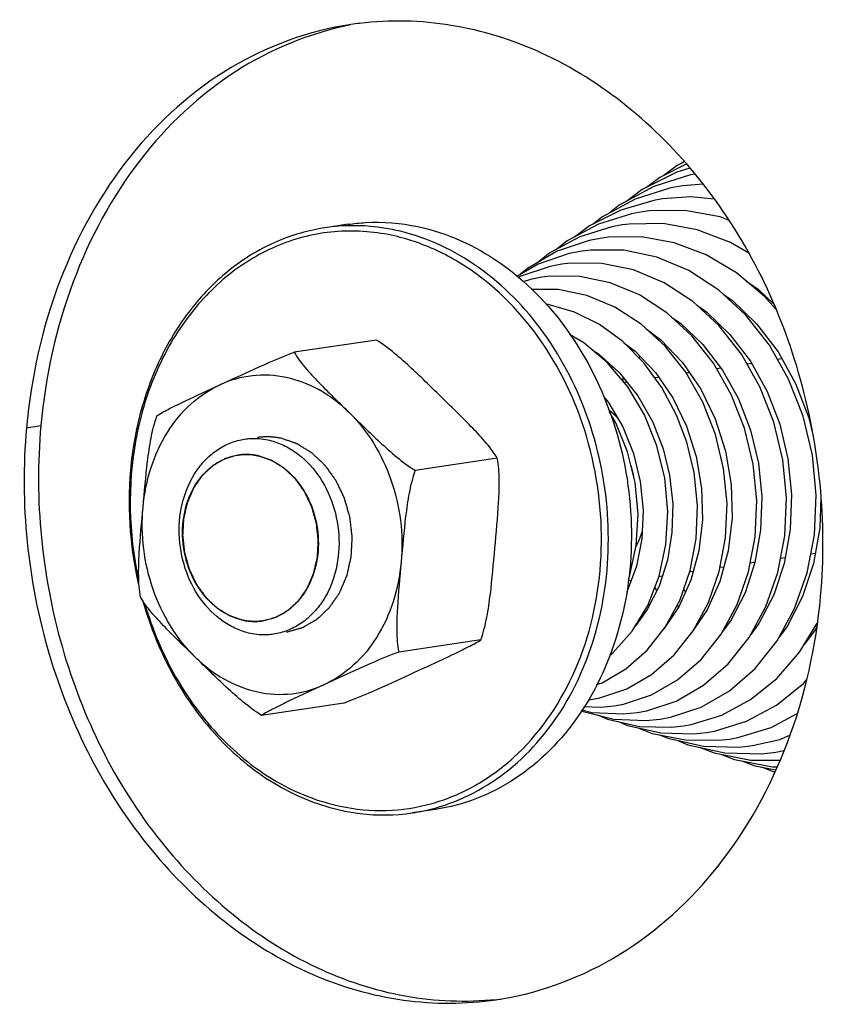
# Model space of a CAD drawing. Units: millimetres. Extents: x 0 to 7000, y 0 to 4950.
# Drawn here: x 2718 to 2751, y 1793 to 1833 of the extents above; entities that cross this region are included whole.
import ezdxf

# ---------------------------------------------------------------- set-up
doc = ezdxf.new("R2010")
doc.units = ezdxf.units.MM
doc.header["$LTSCALE"] = 385
for name, color, linetype in [('DIN9021-M8-STAAL-ELVZTEKEN', 7, 'CONTINUOUS'), ('DIN931-M8X55-STAALTEKEN', 7, 'CONTINUOUS'), ('DIN934-M8-STAAL-ELVZTEKEN', 7, 'CONTINUOUS'), ('KONISCHE-VEERTEKEN', 7, 'CONTINUOUS'), ('PAN037TEKEN', 7, 'CONTINUOUS')]:
    doc.layers.add(name, color=color, linetype=linetype)

msp = doc.modelspace()

# ---------------------------------------------------------------- linework, layer by layer
at = {"layer": 'DIN9021-M8-STAAL-ELVZTEKEN', "color": 5, "linetype": 'Continuous'}
for p, q in [((2731.467, 1824.928), (2730.531, 1824.788)), ((2735.008, 1801.19), (2734.072, 1801.051))]:
    msp.add_line(p, q, dxfattribs=at)
msp.add_arc((2732.915, 1808.793), 7.828, 278.4938, 285.4114, dxfattribs=at)
for points, knots in [([(2730.531, 1824.788), (2729.864, 1824.689), (2728.535, 1824.308), (2726.728, 1823.238), (2725.172, 1821.72), (2723.934, 1819.826), (2723.061, 1817.639), (2722.424, 1814.442), (2722.584, 1811.919), (2722.961, 1810.306)], [0, 0, 0, 0, 0.110994, 0.224464, 0.342326, 0.465584, 0.594252, 0.727461, 1, 1, 1, 1]), ([(2733.363, 1824.696), (2733.128, 1824.746), (2732.194, 1824.903), (2731.231, 1824.893), (2730.531, 1824.788)], [0, 0, 0, 0, 0.252868, 1, 1, 1, 1]), ([(2731.467, 1824.928), (2731.7, 1824.963), (2732.643, 1825.06), (2733.603, 1824.983), (2734.299, 1824.836)], [0, 0, 0, 0, 0.248735, 1, 1, 1, 1]), ([(2734.299, 1824.836), (2735.477, 1824.585), (2737.826, 1823.514), (2740.585, 1820.683), (2742.429, 1816.957), (2743.161, 1812.775), (2742.698, 1808.617), (2741.08, 1804.964), (2738.834, 1802.676), (2736.707, 1801.575), (2735.577, 1801.275), (2735.008, 1801.19)], [0, 0, 0, 0, 0.115921, 0.24093, 0.373919, 0.510349, 0.644356, 0.771, 0.888427, 0.944668, 1, 1, 1, 1]), ([(2733.228, 1824.482), (2732.47, 1824.643), (2730.901, 1824.747), (2728.6, 1824.185), (2726.524, 1822.945), (2724.801, 1821.118), (2723.521, 1818.82), (2722.483, 1815.282), (2722.55, 1812.389), (2722.951, 1810.546)], [0, 0, 0, 0, 0.113552, 0.226387, 0.341952, 0.462862, 0.590263, 0.723742, 1, 1, 1, 1]), ([(2731.14, 1801.322), (2731.754, 1801.191), (2733.012, 1801.073), (2734.886, 1801.358), (2736.652, 1802.095), (2738.804, 1803.66), (2740.86, 1806.602), (2741.94, 1810.921), (2741.607, 1815.501), (2739.913, 1819.712), (2737.473, 1822.489), (2735.118, 1823.92), (2733.859, 1824.348), (2733.228, 1824.482)], [0, 0, 0, 0, 0.056327, 0.112095, 0.168446, 0.226398, 0.348909, 0.481196, 0.618682, 0.754313, 0.881891, 0.942092, 1, 1, 1, 1]), ([(2734.996, 1801.246), (2736.08, 1801.545), (2738.201, 1802.67), (2740.546, 1805.513), (2741.912, 1809.165), (2742.181, 1813.216), (2741.339, 1817.227), (2739.471, 1820.767), (2736.766, 1823.442), (2734.499, 1824.455), (2733.363, 1824.696)], [0, 0, 0, 0, 0.11167, 0.230655, 0.358487, 0.492753, 0.628583, 0.760553, 0.884635, 1, 1, 1, 1]), ([(2723.137, 1809.626), (2723.437, 1808.57), (2724.261, 1806.556), (2726.128, 1803.978), (2728.483, 1802.071), (2730.319, 1801.338), (2731.24, 1801.143)], [0, 0, 0, 0, 0.268439, 0.526367, 0.770092, 1, 1, 1, 1]), ([(2723.215, 1809.518), (2723.517, 1808.495), (2724.335, 1806.548), (2726.166, 1804.06), (2728.462, 1802.219), (2730.246, 1801.512), (2731.14, 1801.322)], [0, 0, 0, 0, 0.268398, 0.526212, 0.769928, 1, 1, 1, 1]), ([(2731.24, 1801.143), (2731.474, 1801.093), (2732.409, 1800.936), (2733.372, 1800.946), (2734.072, 1801.051)], [0, 0, 0, 0, 0.252868, 1, 1, 1, 1])]:
    msp.add_open_spline(points, degree=3, knots=knots, dxfattribs=at)
at = {"layer": 'DIN931-M8X55-STAALTEKEN', "color": 5, "linetype": 'Continuous'}
for p, q in [((2747.847, 1819.283), (2747.662, 1819.255)), ((2749.078, 1819.466), (2748.896, 1819.439)), ((2745.325, 1818.906), (2745.193, 1818.887)), ((2746.598, 1819.096), (2746.428, 1819.071)), ((2742.791, 1818.528), (2742.664, 1818.509)), ((2744.073, 1818.72), (2743.919, 1818.697)), ((2750.434, 1811.58), (2750.246, 1811.552)), ((2747.985, 1811.215), (2747.791, 1811.186)), ((2749.209, 1811.397), (2749.018, 1811.369)), ((2745.474, 1810.84), (2745.328, 1810.818)), ((2746.716, 1811.025), (2746.564, 1811.003)), ((2742.951, 1810.464), (2742.836, 1810.447)), ((2744.218, 1810.653), (2744.084, 1810.633))]:
    msp.add_line(p, q, dxfattribs=at)
at = {"layer": 'DIN931-M8X55-STAALTEKEN', "color": 1, "linetype": 'Continuous'}
for p, q in [((2727, 1815.566), (2726.997, 1815.566)), ((2728.003, 1808.841), (2728.005, 1808.841))]:
    msp.add_line(p, q, dxfattribs=at)
at = {"layer": 'DIN931-M8X55-STAALTEKEN', "color": 5, "linetype": 'Continuous'}
for points, knots in [([(2742.404, 1817.073), (2742.398, 1817.08), (2742.384, 1817.094), (2742.367, 1817.111), (2742.355, 1817.125), (2742.343, 1817.136), (2742.331, 1817.148), (2742.315, 1817.164), (2742.295, 1817.184), (2742.271, 1817.207), (2742.251, 1817.226), (2742.235, 1817.241), (2742.222, 1817.253), (2742.212, 1817.262), (2742.198, 1817.275), (2742.184, 1817.288), (2742.17, 1817.3), (2742.158, 1817.311), (2742.146, 1817.322), (2742.129, 1817.336), (2742.108, 1817.354), (2742.074, 1817.383), (2742.048, 1817.404), (2742.03, 1817.419)], [0, 0, 0, 0, 0.0625, 0.125, 0.15625, 0.1875, 0.21875, 0.25, 0.3125, 0.375, 0.4375, 0.46875, 0.5, 0.53125, 0.5625, 0.625, 0.65625, 0.6875, 0.71875, 0.75, 0.8125, 0.875, 1, 1, 1, 1]), ([(2727.499, 1808.33), (2727.305, 1808.371), (2726.918, 1808.498), (2726.187, 1808.913), (2725.402, 1809.715), (2724.789, 1810.956), (2724.545, 1812.351), (2724.698, 1813.736), (2725.159, 1814.771), (2725.701, 1815.427), (2726.171, 1815.812), (2726.696, 1816.084), (2727.073, 1816.184), (2727.262, 1816.212)], [0, 0, 0, 0, 0.057174, 0.116365, 0.241233, 0.374072, 0.510348, 0.644205, 0.770706, 0.830709, 0.888553, 0.944731, 1, 1, 1, 1]), ([(2727.262, 1816.212), (2727.34, 1816.224), (2727.654, 1816.256), (2727.974, 1816.231), (2728.206, 1816.181)], [0, 0, 0, 0, 0.24875, 1, 1, 1, 1]), ([(2728.206, 1816.181), (2728.4, 1816.14), (2728.787, 1816.013), (2729.518, 1815.599), (2730.303, 1814.797), (2730.916, 1813.555), (2731.16, 1812.161), (2731.007, 1810.776), (2730.546, 1809.74), (2730.004, 1809.084), (2729.534, 1808.7), (2729.009, 1808.428), (2728.632, 1808.328), (2728.443, 1808.3)], [0, 0, 0, 0, 0.057174, 0.116365, 0.241233, 0.374072, 0.510348, 0.644205, 0.770706, 0.830709, 0.888553, 0.944731, 1, 1, 1, 1]), ([(2727, 1815.566), (2727.066, 1815.576), (2727.333, 1815.604), (2727.605, 1815.582), (2727.802, 1815.54)], [0, 0, 0, 0, 0.24875, 1, 1, 1, 1]), ([(2727.2, 1808.867), (2726.867, 1808.938), (2726.201, 1809.241), (2725.42, 1810.043), (2724.897, 1811.099), (2724.69, 1812.284), (2724.821, 1813.462), (2725.279, 1814.497), (2725.916, 1815.145), (2726.518, 1815.457), (2726.839, 1815.542), (2727, 1815.566)], [0, 0, 0, 0, 0.115922, 0.24093, 0.373919, 0.51035, 0.644357, 0.771001, 0.888427, 0.944668, 1, 1, 1, 1]), ([(2727.802, 1815.54), (2728.136, 1815.469), (2728.801, 1815.166), (2729.583, 1814.363), (2730.106, 1813.308), (2730.313, 1812.123), (2730.182, 1810.945), (2729.723, 1809.91), (2729.087, 1809.261), (2728.484, 1808.95), (2728.164, 1808.865), (2728.003, 1808.841)], [0, 0, 0, 0, 0.115922, 0.24093, 0.373919, 0.51035, 0.644357, 0.771001, 0.888427, 0.944668, 1, 1, 1, 1]), ([(2743.155, 1811.852), (2743.166, 1811.875), (2743.189, 1811.921), (2743.222, 1811.991), (2743.249, 1812.05), (2743.27, 1812.098), (2743.286, 1812.134), (2743.3, 1812.17), (2743.312, 1812.201), (2743.321, 1812.222), (2743.326, 1812.234), (2743.331, 1812.249), (2743.337, 1812.266), (2743.345, 1812.287), (2743.353, 1812.307), (2743.361, 1812.328), (2743.368, 1812.349), (2743.377, 1812.374), (2743.388, 1812.407), (2743.397, 1812.433), (2743.401, 1812.446)], [0, 0, 0, 0, 0.125, 0.25, 0.375, 0.4375, 0.5, 0.5625, 0.625, 0.65625, 0.671875, 0.6875, 0.71875, 0.75, 0.78125, 0.8125, 0.84375, 0.875, 0.9375, 1, 1, 1, 1]), ([(2728.003, 1808.841), (2727.937, 1808.831), (2727.67, 1808.803), (2727.398, 1808.825), (2727.2, 1808.867)], [0, 0, 0, 0, 0.24875, 1, 1, 1, 1]), ([(2728.443, 1808.3), (2728.365, 1808.288), (2728.051, 1808.255), (2727.731, 1808.281), (2727.499, 1808.33)], [0, 0, 0, 0, 0.24875, 1, 1, 1, 1])]:
    msp.add_open_spline(points, degree=3, knots=knots, dxfattribs=at)
at = {"layer": 'DIN931-M8X55-STAALTEKEN', "color": 1, "linetype": 'Continuous'}
for points, knots in [([(2727.802, 1815.54), (2727.786, 1815.543), (2727.755, 1815.549), (2727.716, 1815.556), (2727.686, 1815.562), (2727.652, 1815.566), (2727.61, 1815.571), (2727.568, 1815.577), (2727.534, 1815.581), (2727.501, 1815.583), (2727.467, 1815.585), (2727.433, 1815.587), (2727.408, 1815.589), (2727.383, 1815.589), (2727.349, 1815.589), (2727.316, 1815.589), (2727.282, 1815.59), (2727.249, 1815.589), (2727.207, 1815.586), (2727.165, 1815.584), (2727.131, 1815.582), (2727.096, 1815.577), (2727.052, 1815.572), (2727.017, 1815.568), (2727, 1815.566)], [0, 0, 0, 0, 0.0625, 0.125, 0.15625, 0.1875, 0.25, 0.3125, 0.34375, 0.375, 0.4375, 0.46875, 0.5, 0.53125, 0.5625, 0.625, 0.65625, 0.6875, 0.75, 0.8125, 0.84375, 0.875, 0.9375, 1, 1, 1, 1]), ([(2726.997, 1815.566), (2726.958, 1815.555), (2726.88, 1815.533), (2726.763, 1815.5), (2726.666, 1815.472), (2726.598, 1815.453), (2726.559, 1815.442), (2726.529, 1815.434), (2726.505, 1815.427), (2726.485, 1815.422), (2726.473, 1815.418), (2726.463, 1815.416), (2726.455, 1815.411), (2726.439, 1815.402), (2726.407, 1815.384), (2726.363, 1815.358), (2726.291, 1815.317), (2726.219, 1815.276), (2726.147, 1815.235), (2726.093, 1815.204), (2726.048, 1815.178), (2726.013, 1815.158), (2725.992, 1815.146), (2725.979, 1815.138), (2725.97, 1815.134), (2725.96, 1815.124), (2725.948, 1815.113), (2725.925, 1815.091), (2725.874, 1815.044), (2725.796, 1814.97), (2725.717, 1814.897), (2725.655, 1814.839), (2725.616, 1814.802), (2725.584, 1814.773), (2725.565, 1814.754), (2725.551, 1814.742), (2725.544, 1814.735), (2725.54, 1814.732), (2725.536, 1814.724), (2725.528, 1814.714), (2725.515, 1814.695), (2725.499, 1814.672), (2725.473, 1814.634), (2725.441, 1814.587), (2725.402, 1814.531), (2725.363, 1814.475), (2725.324, 1814.419), (2725.286, 1814.362), (2725.253, 1814.315), (2725.227, 1814.278), (2725.211, 1814.255), (2725.198, 1814.236), (2725.185, 1814.217), (2725.174, 1814.19), (2725.16, 1814.158), (2725.142, 1814.115), (2725.118, 1814.061), (2725.081, 1813.975), (2725.045, 1813.89), (2725.008, 1813.804), (2724.98, 1813.739), (2724.959, 1813.691), (2724.945, 1813.659), (2724.938, 1813.643), (2724.932, 1813.63), (2724.93, 1813.618), (2724.927, 1813.606), (2724.924, 1813.591), (2724.918, 1813.568), (2724.909, 1813.526), (2724.895, 1813.467), (2724.879, 1813.397), (2724.857, 1813.302), (2724.836, 1813.208), (2724.814, 1813.114), (2724.8, 1813.055), (2724.791, 1813.013), (2724.786, 1812.993), (2724.783, 1812.981), (2724.783, 1812.968), (2724.782, 1812.953), (2724.781, 1812.928), (2724.779, 1812.897), (2724.777, 1812.86), (2724.774, 1812.811), (2724.769, 1812.724), (2724.764, 1812.625), (2724.759, 1812.526), (2724.755, 1812.464), (2724.752, 1812.415), (2724.75, 1812.378), (2724.749, 1812.347), (2724.747, 1812.325), (2724.747, 1812.313), (2724.746, 1812.303), (2724.747, 1812.294), (2724.749, 1812.281), (2724.751, 1812.259), (2724.755, 1812.227), (2724.759, 1812.189), (2724.764, 1812.139), (2724.772, 1812.076), (2724.783, 1811.974), (2724.794, 1811.873), (2724.804, 1811.784), (2724.81, 1811.734), (2724.814, 1811.696), (2724.817, 1811.664), (2724.82, 1811.639), (2724.822, 1811.623), (2724.823, 1811.61), (2724.827, 1811.598), (2724.832, 1811.577), (2724.844, 1811.535), (2724.861, 1811.475), (2724.888, 1811.379), (2724.916, 1811.283), (2724.943, 1811.187), (2724.963, 1811.115), (2724.98, 1811.055), (2724.992, 1811.013), (2724.999, 1810.989), (2725.004, 1810.971), (2725.008, 1810.953), (2725.017, 1810.936), (2725.024, 1810.92), (2725.04, 1810.887), (2725.064, 1810.837), (2725.095, 1810.77), (2725.137, 1810.682), (2725.179, 1810.593), (2725.221, 1810.505), (2725.248, 1810.449), (2725.269, 1810.405), (2725.285, 1810.372), (2725.297, 1810.344), (2725.311, 1810.325), (2725.325, 1810.305), (2725.343, 1810.28), (2725.371, 1810.241), (2725.406, 1810.192), (2725.448, 1810.133), (2725.49, 1810.074), (2725.533, 1810.015), (2725.575, 1809.956), (2725.61, 1809.906), (2725.638, 1809.867), (2725.656, 1809.842), (2725.67, 1809.823), (2725.683, 1809.803), (2725.705, 1809.784), (2725.729, 1809.76), (2725.762, 1809.729), (2725.804, 1809.689), (2725.87, 1809.626), (2725.936, 1809.563), (2726.002, 1809.5), (2726.052, 1809.453), (2726.089, 1809.418), (2726.114, 1809.394), (2726.126, 1809.383), (2726.136, 1809.372), (2726.146, 1809.367), (2726.155, 1809.361), (2726.167, 1809.354), (2726.185, 1809.342), (2726.218, 1809.322), (2726.264, 1809.293), (2726.32, 1809.259), (2726.394, 1809.213), (2726.469, 1809.167), (2726.543, 1809.12), (2726.589, 1809.092), (2726.622, 1809.071), (2726.638, 1809.061), (2726.647, 1809.055), (2726.658, 1809.053), (2726.67, 1809.048), (2726.69, 1809.041), (2726.716, 1809.033), (2726.746, 1809.022), (2726.786, 1809.008), (2726.857, 1808.984), (2726.958, 1808.95), (2727.079, 1808.908), (2727.16, 1808.881), (2727.2, 1808.867)], [0, 0, 0, 0, 0.015625, 0.03125, 0.046875, 0.054688, 0.058594, 0.0625, 0.066406, 0.068359, 0.070312, 0.071289, 0.072266, 0.074219, 0.078125, 0.085938, 0.09375, 0.109375, 0.117188, 0.125, 0.132812, 0.136719, 0.140625, 0.141602, 0.142578, 0.144531, 0.146484, 0.148438, 0.15625, 0.171875, 0.1875, 0.195312, 0.203125, 0.207031, 0.210938, 0.212891, 0.213867, 0.214355, 0.214844, 0.216797, 0.21875, 0.222656, 0.226562, 0.234375, 0.242188, 0.25, 0.257812, 0.265625, 0.273438, 0.277344, 0.28125, 0.283203, 0.285156, 0.289062, 0.292969, 0.296875, 0.304688, 0.3125, 0.328125, 0.335938, 0.34375, 0.351562, 0.353516, 0.355469, 0.357422, 0.358398, 0.359375, 0.361328, 0.363281, 0.367188, 0.375, 0.382812, 0.390625, 0.40625, 0.414062, 0.421875, 0.425781, 0.427734, 0.428711, 0.429688, 0.431641, 0.433594, 0.4375, 0.441406, 0.445312, 0.453125, 0.46875, 0.476562, 0.484375, 0.488281, 0.492188, 0.496094, 0.498047, 0.499023, 0.5, 0.500977, 0.501953, 0.503906, 0.507812, 0.511719, 0.515625, 0.523438, 0.53125, 0.546875, 0.554688, 0.558594, 0.5625, 0.566406, 0.568359, 0.570312, 0.571289, 0.572266, 0.574219, 0.578125, 0.585938, 0.59375, 0.609375, 0.617188, 0.625, 0.632812, 0.636719, 0.638672, 0.640625, 0.642578, 0.644531, 0.646484, 0.648438, 0.65625, 0.664062, 0.671875, 0.6875, 0.695312, 0.703125, 0.707031, 0.710938, 0.714844, 0.716797, 0.71875, 0.722656, 0.726562, 0.734375, 0.742188, 0.75, 0.757812, 0.765625, 0.773438, 0.777344, 0.78125, 0.783203, 0.785156, 0.789062, 0.792969, 0.796875, 0.804688, 0.8125, 0.828125, 0.835938, 0.84375, 0.851562, 0.853516, 0.855469, 0.857422, 0.858398, 0.859375, 0.861328, 0.863281, 0.867188, 0.875, 0.882812, 0.890625, 0.90625, 0.914062, 0.921875, 0.925781, 0.927734, 0.928711, 0.929688, 0.931641, 0.933594, 0.9375, 0.941406, 0.945312, 0.953125, 0.96875, 0.984375, 1, 1, 1, 1]), ([(2728.005, 1808.841), (2728.044, 1808.852), (2728.122, 1808.874), (2728.239, 1808.907), (2728.337, 1808.934), (2728.405, 1808.954), (2728.444, 1808.965), (2728.473, 1808.973), (2728.497, 1808.98), (2728.517, 1808.985), (2728.529, 1808.989), (2728.539, 1808.991), (2728.548, 1808.996), (2728.564, 1809.005), (2728.595, 1809.023), (2728.64, 1809.049), (2728.712, 1809.09), (2728.784, 1809.131), (2728.855, 1809.172), (2728.909, 1809.203), (2728.954, 1809.229), (2728.99, 1809.249), (2729.01, 1809.261), (2729.024, 1809.268), (2729.033, 1809.273), (2729.042, 1809.283), (2729.054, 1809.294), (2729.077, 1809.316), (2729.128, 1809.363), (2729.207, 1809.436), (2729.285, 1809.51), (2729.348, 1809.568), (2729.387, 1809.605), (2729.418, 1809.634), (2729.438, 1809.652), (2729.452, 1809.665), (2729.458, 1809.672), (2729.462, 1809.675), (2729.467, 1809.683), (2729.474, 1809.693), (2729.487, 1809.712), (2729.503, 1809.735), (2729.529, 1809.773), (2729.562, 1809.819), (2729.6, 1809.876), (2729.639, 1809.932), (2729.678, 1809.988), (2729.717, 1810.044), (2729.749, 1810.091), (2729.775, 1810.129), (2729.791, 1810.152), (2729.804, 1810.171), (2729.818, 1810.189), (2729.828, 1810.217), (2729.843, 1810.249), (2729.861, 1810.292), (2729.884, 1810.345), (2729.921, 1810.431), (2729.958, 1810.517), (2729.995, 1810.603), (2730.023, 1810.667), (2730.043, 1810.716), (2730.057, 1810.748), (2730.064, 1810.764), (2730.07, 1810.777), (2730.073, 1810.789), (2730.076, 1810.801), (2730.079, 1810.816), (2730.084, 1810.839), (2730.094, 1810.881), (2730.107, 1810.939), (2730.124, 1811.01), (2730.145, 1811.105), (2730.167, 1811.199), (2730.189, 1811.293), (2730.202, 1811.352), (2730.212, 1811.393), (2730.216, 1811.414), (2730.219, 1811.426), (2730.219, 1811.438), (2730.22, 1811.454), (2730.222, 1811.479), (2730.223, 1811.509), (2730.226, 1811.547), (2730.228, 1811.596), (2730.233, 1811.683), (2730.239, 1811.782), (2730.244, 1811.881), (2730.247, 1811.943), (2730.25, 1811.992), (2730.252, 1812.029), (2730.254, 1812.06), (2730.255, 1812.082), (2730.256, 1812.094), (2730.257, 1812.103), (2730.255, 1812.113), (2730.254, 1812.126), (2730.251, 1812.148), (2730.248, 1812.179), (2730.244, 1812.217), (2730.238, 1812.268), (2730.231, 1812.331), (2730.22, 1812.433), (2730.208, 1812.534), (2730.199, 1812.622), (2730.193, 1812.673), (2730.189, 1812.711), (2730.185, 1812.743), (2730.182, 1812.768), (2730.18, 1812.784), (2730.18, 1812.797), (2730.176, 1812.809), (2730.17, 1812.83), (2730.158, 1812.872), (2730.141, 1812.932), (2730.114, 1813.028), (2730.087, 1813.124), (2730.06, 1813.22), (2730.039, 1813.292), (2730.022, 1813.352), (2730.01, 1813.394), (2730.004, 1813.418), (2729.998, 1813.435), (2729.994, 1813.454), (2729.986, 1813.47), (2729.978, 1813.487), (2729.962, 1813.52), (2729.939, 1813.57), (2729.907, 1813.636), (2729.865, 1813.725), (2729.823, 1813.813), (2729.781, 1813.902), (2729.755, 1813.957), (2729.734, 1814.002), (2729.718, 1814.035), (2729.706, 1814.063), (2729.691, 1814.082), (2729.677, 1814.102), (2729.659, 1814.127), (2729.631, 1814.166), (2729.596, 1814.215), (2729.554, 1814.274), (2729.512, 1814.333), (2729.47, 1814.392), (2729.428, 1814.451), (2729.393, 1814.5), (2729.364, 1814.54), (2729.347, 1814.564), (2729.333, 1814.584), (2729.319, 1814.604), (2729.298, 1814.623), (2729.273, 1814.647), (2729.24, 1814.678), (2729.199, 1814.718), (2729.133, 1814.78), (2729.066, 1814.843), (2729, 1814.906), (2728.951, 1814.954), (2728.913, 1814.989), (2728.889, 1815.013), (2728.876, 1815.024), (2728.866, 1815.035), (2728.857, 1815.04), (2728.847, 1815.046), (2728.836, 1815.053), (2728.817, 1815.065), (2728.785, 1815.085), (2728.738, 1815.114), (2728.682, 1815.148), (2728.608, 1815.194), (2728.534, 1815.24), (2728.46, 1815.286), (2728.413, 1815.315), (2728.381, 1815.335), (2728.364, 1815.345), (2728.355, 1815.351), (2728.345, 1815.354), (2728.332, 1815.359), (2728.312, 1815.366), (2728.287, 1815.374), (2728.256, 1815.385), (2728.216, 1815.398), (2728.145, 1815.423), (2728.044, 1815.457), (2727.923, 1815.499), (2727.842, 1815.526), (2727.802, 1815.54)], [0, 0, 0, 0, 0.015625, 0.03125, 0.046875, 0.054688, 0.058594, 0.0625, 0.066406, 0.068359, 0.070312, 0.071289, 0.072266, 0.074219, 0.078125, 0.085938, 0.09375, 0.109375, 0.117188, 0.125, 0.132812, 0.136719, 0.140625, 0.141602, 0.142578, 0.144531, 0.146484, 0.148438, 0.15625, 0.171875, 0.1875, 0.195312, 0.203125, 0.207031, 0.210938, 0.212891, 0.213867, 0.214355, 0.214844, 0.216797, 0.21875, 0.222656, 0.226562, 0.234375, 0.242188, 0.25, 0.257812, 0.265625, 0.273438, 0.277344, 0.28125, 0.283203, 0.285156, 0.289062, 0.292969, 0.296875, 0.304688, 0.3125, 0.328125, 0.335938, 0.34375, 0.351562, 0.353516, 0.355469, 0.357422, 0.358398, 0.359375, 0.361328, 0.363281, 0.367188, 0.375, 0.382812, 0.390625, 0.40625, 0.414062, 0.421875, 0.425781, 0.427734, 0.428711, 0.429688, 0.431641, 0.433594, 0.4375, 0.441406, 0.445312, 0.453125, 0.46875, 0.476562, 0.484375, 0.488281, 0.492188, 0.496094, 0.498047, 0.499023, 0.5, 0.500977, 0.501953, 0.503906, 0.507812, 0.511719, 0.515625, 0.523438, 0.53125, 0.546875, 0.554688, 0.558594, 0.5625, 0.566406, 0.568359, 0.570312, 0.571289, 0.572266, 0.574219, 0.578125, 0.585938, 0.59375, 0.609375, 0.617188, 0.625, 0.632812, 0.636719, 0.638672, 0.640625, 0.642578, 0.644531, 0.646484, 0.648438, 0.65625, 0.664062, 0.671875, 0.6875, 0.695312, 0.703125, 0.707031, 0.710938, 0.714844, 0.716797, 0.71875, 0.722656, 0.726562, 0.734375, 0.742188, 0.75, 0.757812, 0.765625, 0.773438, 0.777344, 0.78125, 0.783203, 0.785156, 0.789062, 0.792969, 0.796875, 0.804688, 0.8125, 0.828125, 0.835938, 0.84375, 0.851562, 0.853516, 0.855469, 0.857422, 0.858398, 0.859375, 0.861328, 0.863281, 0.867188, 0.875, 0.882812, 0.890625, 0.90625, 0.914062, 0.921875, 0.925781, 0.927734, 0.928711, 0.929688, 0.931641, 0.933594, 0.9375, 0.941406, 0.945312, 0.953125, 0.96875, 0.984375, 1, 1, 1, 1]), ([(2743.074, 1814.627), (2743.072, 1814.637), (2743.068, 1814.657), (2743.063, 1814.683), (2743.06, 1814.703), (2743.057, 1814.72), (2743.053, 1814.738), (2743.048, 1814.761), (2743.042, 1814.79), (2743.032, 1814.836), (2743.019, 1814.894), (2743.004, 1814.951), (2742.992, 1814.997), (2742.983, 1815.031), (2742.975, 1815.06), (2742.968, 1815.083), (2742.961, 1815.108), (2742.951, 1815.139), (2742.944, 1815.164), (2742.94, 1815.176)], [0, 0, 0, 0, 0.0625, 0.125, 0.15625, 0.1875, 0.21875, 0.25, 0.3125, 0.375, 0.5, 0.625, 0.6875, 0.75, 0.8125, 0.84375, 0.875, 0.9375, 1, 1, 1, 1]), ([(2727.2, 1808.867), (2727.216, 1808.864), (2727.247, 1808.858), (2727.286, 1808.851), (2727.317, 1808.845), (2727.35, 1808.84), (2727.392, 1808.835), (2727.434, 1808.83), (2727.468, 1808.826), (2727.502, 1808.824), (2727.535, 1808.822), (2727.569, 1808.82), (2727.594, 1808.817), (2727.62, 1808.818), (2727.653, 1808.817), (2727.687, 1808.817), (2727.72, 1808.817), (2727.754, 1808.818), (2727.796, 1808.821), (2727.838, 1808.823), (2727.871, 1808.825), (2727.907, 1808.83), (2727.95, 1808.834), (2727.985, 1808.839), (2728.003, 1808.841)], [0, 0, 0, 0, 0.0625, 0.125, 0.15625, 0.1875, 0.25, 0.3125, 0.34375, 0.375, 0.4375, 0.46875, 0.5, 0.53125, 0.5625, 0.625, 0.65625, 0.6875, 0.75, 0.8125, 0.84375, 0.875, 0.9375, 1, 1, 1, 1])]:
    msp.add_open_spline(points, degree=3, knots=knots, dxfattribs=at)
at = {"layer": 'DIN934-M8-STAAL-ELVZTEKEN', "color": 5, "linetype": 'Continuous'}
for p, q in [((2732.614, 1820.233), (2729.277, 1819.735)), ((2737.521, 1815.437), (2734.184, 1814.94)), ((2736.857, 1808.072), (2733.52, 1807.574)), ((2731.286, 1805.501), (2727.949, 1805.004))]:
    msp.add_line(p, q, dxfattribs=at)
for points, knots in [([(2735.301, 1817.87), (2734.885, 1818.277), (2734.037, 1819.115), (2733.129, 1819.902), (2732.614, 1820.233)], [0, 0, 0, 0, 0.487564, 1, 1, 1, 1]), ([(2726.258, 1818.415), (2726.733, 1818.634), (2727.729, 1819.097), (2728.738, 1819.532), (2729.277, 1819.735)], [0, 0, 0, 0, 0.475757, 1, 1, 1, 1]), ([(2729.277, 1819.735), (2729.398, 1819.518), (2729.721, 1819.101), (2730.469, 1818.296), (2731.085, 1817.705), (2731.497, 1817.302)], [0, 0, 0, 0, 0.225202, 0.476302, 1, 1, 1, 1]), ([(2731.497, 1817.302), (2731.137, 1817.654), (2730.348, 1818.256), (2728.987, 1818.782), (2727.573, 1818.86), (2726.673, 1818.606), (2726.258, 1818.415)], [0, 0, 0, 0, 0.265263, 0.516535, 0.758777, 1, 1, 1, 1]), ([(2723.141, 1813.447), (2723.19, 1813.993), (2723.401, 1815.056), (2724.059, 1816.498), (2725.014, 1817.666), (2725.83, 1818.217), (2726.258, 1818.415)], [0, 0, 0, 0, 0.268906, 0.525957, 0.769107, 1, 1, 1, 1]), ([(2723.707, 1817.165), (2723.872, 1817.271), (2724.257, 1817.474), (2725.109, 1817.888), (2725.792, 1818.2), (2726.258, 1818.415)], [0, 0, 0, 0, 0.207056, 0.458583, 1, 1, 1, 1]), ([(2737.521, 1815.437), (2737.4, 1815.654), (2737.077, 1816.072), (2736.328, 1816.876), (2735.713, 1817.467), (2735.301, 1817.87)], [0, 0, 0, 0, 0.225262, 0.476371, 1, 1, 1, 1]), ([(2731.497, 1817.302), (2731.913, 1816.896), (2732.76, 1816.057), (2733.669, 1815.27), (2734.184, 1814.94)], [0, 0, 0, 0, 0.487501, 1, 1, 1, 1]), ([(2731.497, 1817.302), (2732.267, 1816.55), (2733.444, 1814.591), (2733.719, 1812.339), (2733.618, 1811.222)], [0, 0, 0, 0, 0.489826, 1, 1, 1, 1]), ([(2723.141, 1813.447), (2723.197, 1814.07), (2723.274, 1815.008), (2723.451, 1816.252), (2723.601, 1816.868), (2723.707, 1817.165)], [0, 0, 0, 0, 0.497825, 0.749006, 1, 1, 1, 1]), ([(2737.423, 1811.79), (2737.479, 1812.41), (2737.57, 1813.335), (2737.616, 1814.554), (2737.577, 1815.153), (2737.521, 1815.437)], [0, 0, 0, 0, 0.510904, 0.761976, 1, 1, 1, 1]), ([(2734.184, 1814.94), (2734.078, 1814.643), (2733.928, 1814.027), (2733.751, 1812.783), (2733.674, 1811.845), (2733.618, 1811.222)], [0, 0, 0, 0, 0.250995, 0.502175, 1, 1, 1, 1]), ([(2723.043, 1809.799), (2722.986, 1810.083), (2722.948, 1810.683), (2722.993, 1811.901), (2723.085, 1812.826), (2723.141, 1813.447)], [0, 0, 0, 0, 0.238024, 0.489096, 1, 1, 1, 1]), ([(2725.262, 1807.366), (2724.492, 1808.119), (2723.314, 1810.078), (2723.04, 1812.33), (2723.141, 1813.447)], [0, 0, 0, 0, 0.489826, 1, 1, 1, 1]), ([(2736.857, 1808.072), (2736.963, 1808.369), (2737.112, 1808.985), (2737.29, 1810.228), (2737.367, 1811.167), (2737.423, 1811.79)], [0, 0, 0, 0, 0.250995, 0.502175, 1, 1, 1, 1]), ([(2733.618, 1811.222), (2733.569, 1810.676), (2733.358, 1809.613), (2732.7, 1808.171), (2731.745, 1807.002), (2730.928, 1806.451), (2730.501, 1806.254)], [0, 0, 0, 0, 0.268906, 0.525957, 0.769107, 1, 1, 1, 1]), ([(2733.618, 1811.222), (2733.562, 1810.601), (2733.47, 1809.676), (2733.425, 1808.458), (2733.463, 1807.859), (2733.52, 1807.574)], [0, 0, 0, 0, 0.510904, 0.761976, 1, 1, 1, 1]), ([(2725.262, 1807.366), (2724.85, 1807.769), (2724.235, 1808.36), (2723.486, 1809.165), (2723.163, 1809.582), (2723.043, 1809.799)], [0, 0, 0, 0, 0.523627, 0.774735, 1, 1, 1, 1]), ([(2734.305, 1806.821), (2734.771, 1807.036), (2735.455, 1807.348), (2736.306, 1807.762), (2736.692, 1807.965), (2736.857, 1808.072)], [0, 0, 0, 0, 0.541417, 0.792945, 1, 1, 1, 1]), ([(2727.949, 1805.004), (2727.435, 1805.334), (2726.526, 1806.121), (2725.678, 1806.959), (2725.262, 1807.366)], [0, 0, 0, 0, 0.512429, 1, 1, 1, 1]), ([(2725.262, 1807.366), (2725.622, 1807.015), (2726.41, 1806.413), (2727.771, 1805.887), (2729.185, 1805.808), (2730.085, 1806.062), (2730.501, 1806.254)], [0, 0, 0, 0, 0.265263, 0.516535, 0.758777, 1, 1, 1, 1]), ([(2733.52, 1807.574), (2732.981, 1807.371), (2731.971, 1806.936), (2730.975, 1806.473), (2730.501, 1806.254)], [0, 0, 0, 0, 0.524312, 1, 1, 1, 1]), ([(2731.286, 1805.501), (2731.825, 1805.704), (2732.835, 1806.14), (2733.831, 1806.602), (2734.305, 1806.821)], [0, 0, 0, 0, 0.524251, 1, 1, 1, 1]), ([(2730.501, 1806.254), (2730.035, 1806.039), (2729.351, 1805.727), (2728.499, 1805.313), (2728.114, 1805.11), (2727.949, 1805.004)], [0, 0, 0, 0, 0.541488, 0.793005, 1, 1, 1, 1])]:
    msp.add_open_spline(points, degree=3, knots=knots, dxfattribs=at)
at = {"layer": 'DIN934-M8-STAAL-ELVZTEKEN', "color": 1, "linetype": 'Continuous'}
for points, knots in [([(2727.789, 1816.291), (2727.807, 1816.293), (2727.844, 1816.297), (2727.889, 1816.303), (2727.921, 1816.307), (2727.939, 1816.309), (2727.959, 1816.31), (2727.984, 1816.311), (2728.023, 1816.314), (2728.062, 1816.316), (2728.102, 1816.318), (2728.141, 1816.318), (2728.181, 1816.318), (2728.22, 1816.318), (2728.25, 1816.319), (2728.28, 1816.316), (2728.319, 1816.314), (2728.359, 1816.311), (2728.399, 1816.31), (2728.438, 1816.305), (2728.488, 1816.299), (2728.532, 1816.294), (2728.562, 1816.291), (2728.582, 1816.287), (2728.619, 1816.28), (2728.671, 1816.271), (2728.712, 1816.264), (2728.733, 1816.26)], [0, 0, 0, 0, 0.0625, 0.125, 0.15625, 0.171875, 0.1875, 0.21875, 0.25, 0.3125, 0.34375, 0.375, 0.4375, 0.46875, 0.5, 0.53125, 0.5625, 0.625, 0.65625, 0.6875, 0.75, 0.8125, 0.828125, 0.84375, 0.875, 0.9375, 1, 1, 1, 1]), ([(2728.733, 1816.26), (2728.78, 1816.244), (2728.873, 1816.212), (2729.014, 1816.165), (2729.13, 1816.125), (2729.212, 1816.097), (2729.259, 1816.081), (2729.294, 1816.069), (2729.323, 1816.059), (2729.347, 1816.051), (2729.361, 1816.046), (2729.373, 1816.043), (2729.384, 1816.036), (2729.403, 1816.024), (2729.43, 1816.007), (2729.463, 1815.987), (2729.507, 1815.96), (2729.584, 1815.913), (2729.671, 1815.859), (2729.759, 1815.805), (2729.813, 1815.772), (2729.857, 1815.745), (2729.89, 1815.725), (2729.923, 1815.704), (2729.948, 1815.689), (2729.964, 1815.679), (2729.975, 1815.673), (2729.987, 1815.661), (2730.002, 1815.647), (2730.021, 1815.629), (2730.046, 1815.606), (2730.085, 1815.569), (2730.133, 1815.523), (2730.211, 1815.449), (2730.289, 1815.375), (2730.368, 1815.301), (2730.416, 1815.255), (2730.455, 1815.218), (2730.48, 1815.195), (2730.497, 1815.179), (2730.505, 1815.171), (2730.51, 1815.167), (2730.516, 1815.158), (2730.526, 1815.145), (2730.542, 1815.122), (2730.563, 1815.093), (2730.596, 1815.047), (2730.638, 1814.989), (2730.687, 1814.92), (2730.737, 1814.851), (2730.787, 1814.781), (2730.837, 1814.712), (2730.878, 1814.654), (2730.911, 1814.608), (2730.932, 1814.579), (2730.949, 1814.556), (2730.958, 1814.543), (2730.964, 1814.535), (2730.967, 1814.528), (2730.973, 1814.517), (2730.984, 1814.494), (2730.999, 1814.462), (2731.024, 1814.41), (2731.055, 1814.345), (2731.105, 1814.241), (2731.167, 1814.111), (2731.229, 1813.981), (2731.27, 1813.896), (2731.288, 1813.857), (2731.297, 1813.838), (2731.306, 1813.822), (2731.309, 1813.807), (2731.316, 1813.786), (2731.325, 1813.755), (2731.341, 1813.698), (2731.361, 1813.628), (2731.385, 1813.543), (2731.417, 1813.43), (2731.45, 1813.317), (2731.482, 1813.205), (2731.502, 1813.134), (2731.516, 1813.085), (2731.523, 1813.06), (2731.528, 1813.046), (2731.529, 1813.031), (2731.531, 1813.012), (2731.534, 1812.982), (2731.539, 1812.945), (2731.544, 1812.901), (2731.55, 1812.841), (2731.562, 1812.737), (2731.576, 1812.618), (2731.59, 1812.499), (2731.598, 1812.424), (2731.605, 1812.365), (2731.61, 1812.32), (2731.614, 1812.283), (2731.617, 1812.257), (2731.619, 1812.242), (2731.621, 1812.231), (2731.619, 1812.22), (2731.619, 1812.205), (2731.617, 1812.18), (2731.616, 1812.143), (2731.613, 1812.1), (2731.61, 1812.041), (2731.606, 1811.968), (2731.6, 1811.852), (2731.594, 1811.735), (2731.589, 1811.634), (2731.586, 1811.575), (2731.583, 1811.532), (2731.582, 1811.495), (2731.58, 1811.466), (2731.579, 1811.448), (2731.579, 1811.433), (2731.575, 1811.419), (2731.57, 1811.395), (2731.559, 1811.346), (2731.543, 1811.277), (2731.518, 1811.166), (2731.493, 1811.055), (2731.468, 1810.944), (2731.449, 1810.86), (2731.433, 1810.791), (2731.42, 1810.735), (2731.414, 1810.704), (2731.409, 1810.683), (2731.406, 1810.669), (2731.398, 1810.653), (2731.39, 1810.634), (2731.379, 1810.608), (2731.366, 1810.576), (2731.332, 1810.499), (2731.283, 1810.383), (2731.228, 1810.255), (2731.184, 1810.152), (2731.156, 1810.088), (2731.134, 1810.036), (2731.12, 1810.004), (2731.111, 1809.982), (2731.106, 1809.97), (2731.103, 1809.964), (2731.099, 1809.959), (2731.095, 1809.952), (2731.087, 1809.941), (2731.074, 1809.922), (2731.055, 1809.895), (2731.026, 1809.851), (2730.988, 1809.797), (2730.943, 1809.732), (2730.899, 1809.667), (2730.854, 1809.602), (2730.809, 1809.536), (2730.772, 1809.482), (2730.742, 1809.439), (2730.723, 1809.412), (2730.71, 1809.393), (2730.703, 1809.382), (2730.698, 1809.375), (2730.694, 1809.369), (2730.69, 1809.365), (2730.682, 1809.357), (2730.666, 1809.342), (2730.643, 1809.321), (2730.606, 1809.286), (2730.56, 1809.243), (2730.486, 1809.174), (2730.413, 1809.104), (2730.339, 1809.035), (2730.293, 1808.992), (2730.257, 1808.957), (2730.234, 1808.936), (2730.215, 1808.918), (2730.202, 1808.906), (2730.19, 1808.894), (2730.18, 1808.888), (2730.164, 1808.879), (2730.14, 1808.866), (2730.109, 1808.847), (2730.077, 1808.829), (2730.035, 1808.805), (2729.982, 1808.774), (2729.898, 1808.725), (2729.813, 1808.677), (2729.74, 1808.634), (2729.698, 1808.61), (2729.666, 1808.592), (2729.64, 1808.576), (2729.621, 1808.566), (2729.611, 1808.559), (2729.599, 1808.557), (2729.584, 1808.552), (2729.561, 1808.546), (2729.531, 1808.537), (2729.496, 1808.527), (2729.45, 1808.514), (2729.391, 1808.498), (2729.321, 1808.478), (2729.227, 1808.451), (2729.11, 1808.418), (2729.016, 1808.391), (2728.969, 1808.378)], [0, 0, 0, 0, 0.015625, 0.03125, 0.046875, 0.054688, 0.058594, 0.0625, 0.066406, 0.068359, 0.070312, 0.071289, 0.072266, 0.074219, 0.078125, 0.082031, 0.085938, 0.09375, 0.109375, 0.117188, 0.125, 0.128906, 0.132812, 0.136719, 0.140625, 0.141602, 0.142578, 0.144531, 0.146484, 0.148438, 0.152344, 0.15625, 0.164062, 0.171875, 0.1875, 0.195312, 0.203125, 0.207031, 0.210938, 0.212891, 0.213867, 0.214355, 0.214844, 0.216797, 0.21875, 0.222656, 0.226562, 0.234375, 0.242188, 0.25, 0.257812, 0.265625, 0.273438, 0.277344, 0.28125, 0.283203, 0.285156, 0.285645, 0.286133, 0.287109, 0.289062, 0.292969, 0.296875, 0.304688, 0.3125, 0.328125, 0.34375, 0.351562, 0.353516, 0.355469, 0.357422, 0.358398, 0.359375, 0.363281, 0.367188, 0.375, 0.382812, 0.390625, 0.40625, 0.414062, 0.421875, 0.425781, 0.427734, 0.428711, 0.429688, 0.431641, 0.433594, 0.4375, 0.441406, 0.445312, 0.453125, 0.46875, 0.476562, 0.484375, 0.488281, 0.492188, 0.496094, 0.498047, 0.499023, 0.5, 0.500977, 0.501953, 0.503906, 0.507812, 0.511719, 0.515625, 0.523438, 0.53125, 0.546875, 0.554688, 0.558594, 0.5625, 0.566406, 0.568359, 0.570312, 0.571289, 0.572266, 0.574219, 0.578125, 0.585938, 0.59375, 0.609375, 0.617188, 0.625, 0.632812, 0.636719, 0.640625, 0.641602, 0.642578, 0.644531, 0.646484, 0.648438, 0.652344, 0.65625, 0.671875, 0.6875, 0.695312, 0.703125, 0.707031, 0.710938, 0.712891, 0.713867, 0.714355, 0.714844, 0.71582, 0.716797, 0.71875, 0.722656, 0.726562, 0.734375, 0.742188, 0.75, 0.757812, 0.765625, 0.773438, 0.777344, 0.78125, 0.783203, 0.78418, 0.785156, 0.785645, 0.786133, 0.787109, 0.789062, 0.792969, 0.796875, 0.804688, 0.8125, 0.828125, 0.835938, 0.84375, 0.847656, 0.851562, 0.853516, 0.855469, 0.857422, 0.858398, 0.859375, 0.863281, 0.867188, 0.871094, 0.875, 0.882812, 0.890625, 0.90625, 0.914062, 0.917969, 0.921875, 0.925781, 0.927734, 0.928711, 0.929688, 0.931641, 0.933594, 0.9375, 0.941406, 0.945312, 0.953125, 0.960938, 0.96875, 0.984375, 1, 1, 1, 1])]:
    msp.add_open_spline(points, degree=3, knots=knots, dxfattribs=at)
at = {"layer": 'KONISCHE-VEERTEKEN', "color": 5, "linetype": 'Continuous'}
for p, q in [((2745.342, 1827.204), (2744.812, 1827.048)), ((2745.101, 1827.477), (2745.011, 1827.41)), ((2745.875, 1826.554), (2745.051, 1826.493)), ((2746.573, 1825.228), (2745.136, 1825.487)), ((2746.913, 1825.098), (2746.573, 1825.228)), ((2744.001, 1823.593), (2742.664, 1823.874)), ((2739.181, 1823.313), (2738.315, 1822.818)), ((2743.05, 1823.076), (2741.77, 1823.343)), ((2748.823, 1821.48), (2748.367, 1822.006)), ((2739.588, 1821.677), (2739.486, 1821.686)), ((2743.288, 1819.494), (2743.304, 1819.585)), ((2742.182, 1819.085), (2742.198, 1819.172)), ((2742.627, 1818.553), (2742.636, 1818.724)), ((2743.993, 1810.058), (2743.92, 1810.211)), ((2745.16, 1810.003), (2745.093, 1810.142)), ((2743.698, 1809.471), (2743.662, 1809.548)), ((2744.891, 1809.408), (2744.285, 1808.513)), ((2744.881, 1809.393), (2744.833, 1809.494)), ((2746.038, 1809.289), (2745.397, 1808.345)), ((2745.727, 1808.831), (2745.707, 1808.873)), ((2743.602, 1807.647), (2744.34, 1808.582)), ((2744.695, 1807.458), (2745.471, 1808.439)), ((2749.793, 1807.573), (2750.506, 1808.747)), ((2741.549, 1806.258), (2741.772, 1806.332)), ((2741.223, 1805.646), (2741.324, 1805.656)), ((2742.64, 1805.457), (2743.781, 1805.834)), ((2743.595, 1805.192), (2744.789, 1805.586)), ((2740.927, 1805.198), (2740.958, 1805.183)), ((2742.264, 1805.388), (2742.64, 1805.457)), ((2743.201, 1805.119), (2743.595, 1805.192)), ((2744.551, 1804.927), (2745.795, 1805.338)), ((2741.59, 1805.023), (2741.996, 1804.849)), ((2744.139, 1804.851), (2744.551, 1804.927)), ((2745.389, 1804.637), (2746.636, 1805.018)), ((2748.639, 1804.517), (2749.692, 1805.081)), ((2742.436, 1804.751), (2742.81, 1804.591)), ((2743.273, 1804.488), (2743.81, 1804.276)), ((2745.077, 1804.583), (2745.389, 1804.637)), ((2746.339, 1804.371), (2747.637, 1804.767)), ((2747.291, 1804.105), (2748.639, 1804.517)), ((2744.109, 1804.217), (2744.44, 1804.075)), ((2746.015, 1804.314), (2746.339, 1804.371)), ((2746.952, 1804.046), (2747.291, 1804.105)), ((2744.879, 1803.978), (2745.255, 1803.817)), ((2745.729, 1803.712), (2746.326, 1803.481)), ((2746.625, 1803.423), (2747.15, 1803.22)), ((2748.823, 1803.508), (2749.157, 1803.585)), ((2747.448, 1803.162), (2747.97, 1802.96)), ((2747.97, 1802.96), (2748.832, 1802.794)), ((2748.27, 1802.902), (2748.787, 1802.702))]:
    msp.add_line(p, q, dxfattribs=at)
for points in [[(2745.194, 1827.372), (2744.119, 1826.829), (2743.584, 1826.428)], [(2745.114, 1827.462), (2744.829, 1827.317), (2744.298, 1826.919)], [(2744.812, 1827.048), (2743.409, 1826.34), (2742.786, 1825.874)], [(2745.553, 1826.966), (2745.367, 1826.932), (2743.87, 1826.459)], [(2743.87, 1826.459), (2742.467, 1825.702), (2742.065, 1825.38)], [(2745.051, 1826.493), (2744.569, 1826.406), (2743.123, 1825.949)], [(2744.233, 1825.963), (2743.88, 1825.901), (2742.531, 1825.504)], [(2746.32, 1825.955), (2745.373, 1826.047), (2744.232, 1825.963)], [(2743.123, 1825.949), (2741.766, 1825.22), (2741.417, 1824.941)], [(2742.531, 1825.504), (2741.259, 1824.861), (2740.656, 1824.41)], [(2743.414, 1825.432), (2742.971, 1825.352), (2741.624, 1824.929)], [(2745.136, 1825.487), (2743.7, 1825.469), (2743.418, 1825.433)], [(2741.624, 1824.929), (2740.36, 1824.252), (2739.945, 1823.921)], [(2742.596, 1824.902), (2742.171, 1824.825), (2740.873, 1824.418)], [(2745.637, 1824.706), (2744.252, 1824.955), (2742.869, 1824.937), (2742.599, 1824.902)], [(2740.873, 1824.418), (2739.655, 1823.766), (2739.186, 1823.394)], [(2741.778, 1824.371), (2741.255, 1824.273), (2739.956, 1823.835)], [(2744.702, 1824.184), (2743.37, 1824.423), (2742.038, 1824.405), (2741.781, 1824.372)], [(2747.731, 1823.752), (2746.988, 1824.195), (2745.637, 1824.706)], [(2748.367, 1822.006), (2747.234, 1822.961), (2746.002, 1823.693), (2744.702, 1824.184)], [(2739.956, 1823.835), (2738.746, 1823.142), (2738.47, 1822.906)], [(2740.96, 1823.841), (2740.438, 1823.741), (2739.181, 1823.313)], [(2742.664, 1823.874), (2741.323, 1823.885), (2740.963, 1823.842)], [(2747.611, 1821.239), (2746.509, 1822.258), (2745.294, 1823.05), (2744.001, 1823.593)], [(2740.141, 1823.311), (2739.667, 1823.221), (2738.473, 1822.821), (2738.374, 1822.765)], [(2741.77, 1823.343), (2740.486, 1823.353), (2740.144, 1823.311)], [(2739.323, 1822.78), (2738.872, 1822.695), (2738.567, 1822.593)], [(2742.103, 1822.558), (2740.877, 1822.812), (2739.649, 1822.82), (2739.326, 1822.781)], [(2746.516, 1820.823), (2745.458, 1821.799), (2744.292, 1822.557), (2743.05, 1823.076)], [(2745.423, 1820.407), (2744.409, 1821.339), (2743.292, 1822.063), (2742.103, 1822.558)], [(2747.64, 1822.618), (2748.107, 1822.3), (2748.729, 1821.703)], [(2741.16, 1822.039), (2739.989, 1822.281), (2738.909, 1822.287)], [(2744.332, 1819.987), (2743.363, 1820.877), (2742.295, 1821.567), (2741.16, 1822.039)], [(2746.689, 1822.091), (2747.05, 1821.846), (2748.049, 1820.891), (2748.917, 1819.756), (2749.63, 1818.473), (2750.17, 1817.076), (2750.321, 1816.44)], [(2743.469, 1819.311), (2742.617, 1820.17), (2741.669, 1820.861), (2740.65, 1821.368), (2739.588, 1821.677)], [(2745.643, 1821.629), (2746.009, 1821.38), (2746.965, 1820.463), (2747.795, 1819.376), (2748.476, 1818.148), (2748.99, 1816.814), (2749.322, 1815.408), (2749.465, 1813.973), (2749.413, 1812.548), (2749.169, 1811.174), (2748.742, 1809.89), (2748.142, 1808.731), (2747.811, 1808.29)], [(2744.596, 1821.167), (2744.962, 1820.918), (2745.871, 1820.048), (2746.661, 1819.015), (2747.31, 1817.847), (2747.802, 1816.576), (2748.121, 1815.239), (2748.259, 1813.872), (2748.212, 1812.515), (2747.983, 1811.206), (2747.579, 1809.982), (2747.012, 1808.877), (2746.672, 1808.421)], [(2748.881, 1808.033), (2749.591, 1809.337), (2750.1, 1810.785), (2750.394, 1812.334), (2750.465, 1813.94), (2750.311, 1815.557), (2749.935, 1817.139), (2749.348, 1818.641), (2748.566, 1820.021), (2747.611, 1821.239)], [(2747.745, 1808.169), (2748.424, 1809.419), (2748.912, 1810.807), (2749.193, 1812.292), (2749.26, 1813.831), (2749.11, 1815.38), (2748.749, 1816.896), (2748.185, 1818.335), (2747.433, 1819.657), (2746.516, 1820.823)], [(2741.988, 1819.317), (2741.038, 1820.124), (2740.457, 1820.459)], [(2743.565, 1820.692), (2744.167, 1820.242), (2745.04, 1819.322), (2745.781, 1818.241), (2746.368, 1817.031), (2746.783, 1815.73), (2747.013, 1814.376), (2747.05, 1813.014), (2746.896, 1811.685), (2746.555, 1810.431), (2746.038, 1809.289)], [(2746.608, 1808.304), (2747.258, 1809.5), (2747.724, 1810.827), (2747.992, 1812.248), (2748.055, 1813.72), (2747.91, 1815.202), (2747.563, 1816.652), (2747.022, 1818.028), (2746.302, 1819.292), (2745.423, 1820.407)], [(2742.664, 1820.122), (2743.112, 1819.787), (2743.941, 1818.912), (2744.643, 1817.887), (2745.198, 1816.741)], [(2745.471, 1808.439), (2746.091, 1809.58), (2746.535, 1810.847), (2746.79, 1812.203), (2746.849, 1813.607), (2746.711, 1815.021), (2746.378, 1816.405), (2745.861, 1817.718), (2745.172, 1818.924), (2744.332, 1819.987)], [(2741.37, 1819.842), (2741.633, 1819.68), (2742.489, 1818.909), (2743.231, 1817.972), (2743.835, 1816.898), (2744.252, 1815.82)], [(2742.998, 1808.422), (2743.631, 1809.47), (2744.092, 1810.653), (2744.365, 1811.934), (2744.441, 1813.271), (2744.318, 1814.623), (2743.998, 1815.944), (2743.492, 1817.193), (2742.815, 1818.329), (2741.988, 1819.317)], [(2745.214, 1816.091), (2744.801, 1817.189), (2744.203, 1818.309), (2743.469, 1819.311)], [(2741.835, 1817.945), (2742.039, 1817.695), (2742.615, 1816.713), (2743.048, 1815.635), (2743.326, 1814.495), (2743.44, 1813.329), (2743.388, 1812.174), (2743.171, 1811.066), (2742.797, 1810.041), (2742.77, 1809.993)], [(2742.842, 1810.52), (2742.908, 1810.689), (2743.165, 1811.903), (2743.236, 1813.169), (2743.117, 1814.449), (2742.812, 1815.699), (2742.331, 1816.881), (2742.063, 1817.328)], [(2745.198, 1816.741), (2745.591, 1815.508), (2745.809, 1814.226), (2745.846, 1812.935), (2745.7, 1811.676), (2745.378, 1810.489), (2744.891, 1809.408)], [(2744.34, 1808.582), (2744.929, 1809.671), (2745.35, 1810.881), (2745.59, 1812.175), (2745.643, 1813.516), (2745.507, 1814.863), (2745.214, 1816.091)], [(2744.252, 1815.82), (2744.512, 1814.754), (2744.641, 1813.587), (2744.612, 1812.426), (2744.426, 1811.302), (2744.089, 1810.248), (2743.61, 1809.295), (2743.141, 1808.658)], [(2750.661, 1813.858), (2750.616, 1812.611), (2750.362, 1811.172), (2749.916, 1809.827), (2749.289, 1808.612), (2748.95, 1808.16)], [(2742.085, 1807.447), (2742.212, 1807.542), (2742.998, 1808.422)], [(2750.487, 1808.594), (2750.424, 1808.473), (2749.988, 1807.895)], [(2743.781, 1805.834), (2744.843, 1806.445), (2745.795, 1807.276), (2746.608, 1808.304)], [(2744.789, 1805.586), (2745.899, 1806.226), (2746.894, 1807.094), (2747.745, 1808.169)], [(2745.795, 1805.338), (2746.954, 1806.005), (2747.993, 1806.912), (2748.881, 1808.033)], [(2741.772, 1806.332), (2742.738, 1806.89), (2743.602, 1807.647)], [(2742.774, 1806.082), (2743.787, 1806.665), (2744.695, 1807.458)], [(2746.636, 1805.018), (2747.807, 1805.645), (2748.869, 1806.504), (2749.793, 1807.573)], [(2747.637, 1804.767), (2748.855, 1805.42), (2749.959, 1806.313), (2750.083, 1806.456)], [(2741.326, 1805.656), (2741.686, 1805.722), (2742.774, 1806.082)], [(2740.952, 1805.235), (2741.376, 1805.125), (2742.631, 1805.062), (2743.2, 1805.119)], [(2741.039, 1805.367), (2741.728, 1805.333), (2742.262, 1805.388)], [(2740.958, 1805.183), (2742.252, 1804.854), (2743.556, 1804.792), (2744.137, 1804.851)], [(2741.996, 1804.849), (2743.289, 1804.561), (2744.587, 1804.528), (2745.074, 1804.582)], [(2742.81, 1804.591), (2744.155, 1804.292), (2745.505, 1804.258), (2746.012, 1804.314)], [(2743.81, 1804.276), (2745.163, 1804.007), (2746.518, 1803.995), (2746.949, 1804.045)], [(2744.44, 1804.075), (2745.888, 1803.754), (2747.341, 1803.716), (2747.887, 1803.777)], [(2747.886, 1803.777), (2748.989, 1804.029), (2749.396, 1804.202)], [(2745.255, 1803.817), (2746.755, 1803.484), (2748.26, 1803.446), (2748.824, 1803.508)], [(2746.326, 1803.481), (2747.816, 1803.193), (2749.003, 1803.187)], [(2747.15, 1803.22), (2748.69, 1802.923), (2748.895, 1802.922)]]:
    msp.add_lwpolyline(points, dxfattribs=at)
at = {"layer": 'PAN037TEKEN', "color": 5, "linetype": 'Continuous'}
msp.add_line((2718.409, 1816.675), (2718.994, 1816.762), dxfattribs=at)
for centre, radius, start, end in [((2733.493, 1820.184), 12.991, 96.8968, 98.4848), ((2735.561, 1806.325), 12.996, 278.4848, 279.5079)]:
    msp.add_arc(centre, radius, start, end, dxfattribs=at)
for points, knots in [([(2750.646, 1809.829), (2750.919, 1812.856), (2750.307, 1818.986), (2746.337, 1826.965), (2740.772, 1831.592), (2735.72, 1833.168), (2733.164, 1833.23), (2731.933, 1833.081)], [0, 0, 0, 0, 0.270516, 0.533998, 0.776038, 0.88962, 1, 1, 1, 1]), ([(2731.577, 1833.033), (2729.874, 1832.779), (2726.458, 1831.532), (2722.319, 1827.8), (2719.467, 1822.661), (2718.593, 1818.716), (2718.409, 1816.675)], [0, 0, 0, 0, 0.229287, 0.469731, 0.727076, 1, 1, 1, 1]), ([(2731.579, 1833.02), (2729.933, 1832.697), (2726.66, 1831.352), (2722.722, 1827.621), (2720.01, 1822.586), (2719.173, 1818.747), (2718.994, 1816.762)], [0, 0, 0, 0, 0.229339, 0.470237, 0.727629, 1, 1, 1, 1]), ([(2718.409, 1816.675), (2718.133, 1813.612), (2718.765, 1807.41), (2722.832, 1799.367), (2728.522, 1794.764), (2733.656, 1793.281), (2736.239, 1793.286), (2737.478, 1793.471)], [0, 0, 0, 0, 0.27093, 0.534506, 0.776169, 0.889595, 1, 1, 1, 1]), ([(2718.994, 1816.762), (2718.723, 1813.759), (2719.322, 1807.675), (2723.23, 1799.737), (2728.716, 1795.096), (2733.715, 1793.462), (2736.253, 1793.358), (2737.478, 1793.484)], [0, 0, 0, 0, 0.270246, 0.533662, 0.775938, 0.889625, 1, 1, 1, 1]), ([(2737.707, 1793.507), (2739.388, 1793.789), (2742.748, 1795.076), (2746.808, 1798.808), (2749.605, 1803.907), (2750.464, 1807.81), (2750.646, 1809.829)], [0, 0, 0, 0, 0.229297, 0.469921, 0.727288, 1, 1, 1, 1])]:
    msp.add_open_spline(points, degree=3, knots=knots, dxfattribs=at)

doc.saveas('drawing.dxf')
